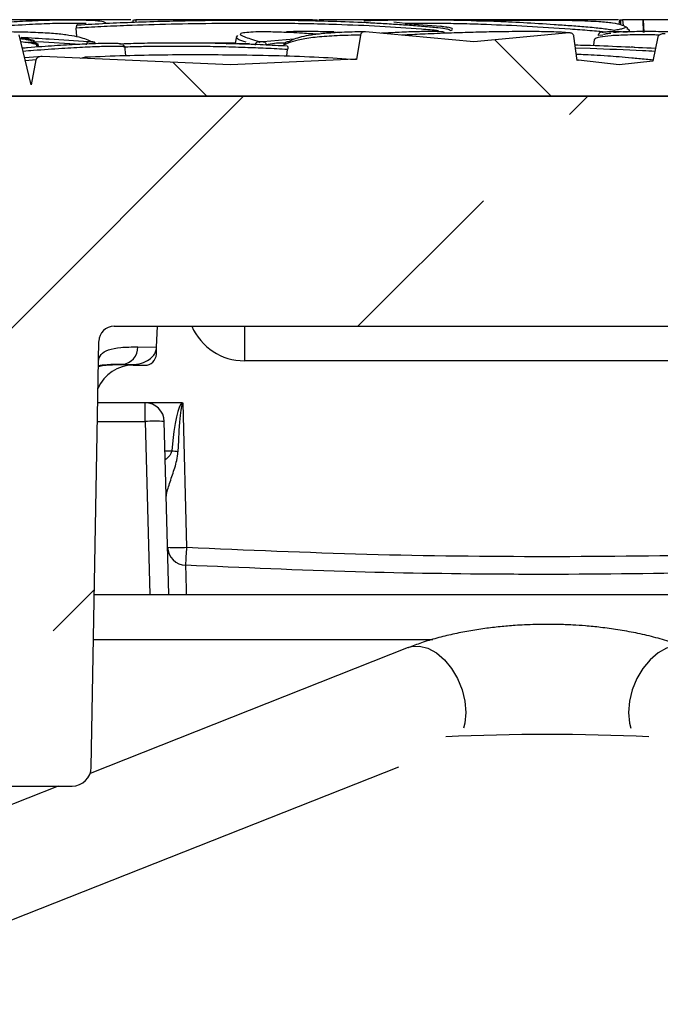
# Model space of a CAD drawing. Units: millimetres. Extents: x -3177 to 622, y -14048 to -4149.
# Drawn here: x -259 to -175, y -11937 to -11809 of the extents above; entities that cross this region are included whole.
import ezdxf

# ---------------------------------------------------------------- set-up
doc = ezdxf.new("R2010")
doc.units = ezdxf.units.MM
doc.header["$LTSCALE"] = 10
doc.layers.add('SICHTBAR', color=7, linetype='Continuous', lineweight=25)

msp = doc.modelspace()

# ---------------------------------------------------------------- hatches: boundary and pattern name
at = {"layer": 'SICHTBAR'}
h = msp.add_hatch(dxfattribs=at)
h.set_pattern_fill('ANSI33', color=256, scale=10, angle=90, style=0)
h.set_pattern_definition([(135, (-7550.87, -16625.87), (-44.9013, -44.9013), []), (135, (-7550.87, -16580.97), (-44.9013, -44.9013), [31.75, -15.875])])
edge = h.paths.add_edge_path(flags=0)
edge.add_spline(control_points=[(-75.17, -11813.87), (-75.24, -11813.56), (-75.31, -11813.25), (-75.39, -11812.95)], knot_values=[0.005297, 0.005297, 0.005297, 0.005297, 0.006246, 0.006246, 0.006246, 0.006246], weights=[1, 1, 1, 1], degree=3, periodic=0)
edge.add_spline(control_points=[(-75.39, -11812.95), (-75.4, -11812.9), (-75.42, -11812.86), (-75.44, -11812.83), (-75.47, -11812.79), (-75.5, -11812.76), (-75.53, -11812.74), (-75.59, -11812.69), (-75.66, -11812.65), (-75.73, -11812.63), (-75.86, -11812.58), (-75.99, -11812.56), (-76.12, -11812.55), (-76.2, -11812.55), (-76.28, -11812.55), (-76.36, -11812.56)], knot_values=[0, 0, 0, 0, 0.000131, 0.000131, 0.000131, 0.000259, 0.000259, 0.000259, 0.000489, 0.000489, 0.000489, 0.000882, 0.000882, 0.000882, 0.001121, 0.001121, 0.001121, 0.001121], weights=[1, 1, 1, 1, 1, 1, 1, 1, 1, 1, 1, 1, 1, 1, 1, 1], degree=3, periodic=0)
edge.add_line((-76.36, -11812.56), (-84.28, -11813.4))
edge.add_line((-84.28, -11813.4), (-84.35, -11813.4))
edge.add_spline(control_points=[(-84.35, -11813.4), (-84.44, -11812.85), (-84.54, -11812.3), (-84.63, -11811.75)], knot_values=[0.005734, 0.005734, 0.005734, 0.005734, 0.007407, 0.007407, 0.007407, 0.007407], weights=[1, 1, 1, 1], degree=3, periodic=0)
edge.add_spline(control_points=[(-84.63, -11811.75), (-84.64, -11811.7), (-84.66, -11811.65), (-84.68, -11811.6), (-84.71, -11811.56), (-84.74, -11811.52), (-84.78, -11811.48), (-84.84, -11811.43), (-84.9, -11811.39), (-84.97, -11811.36), (-85.04, -11811.33), (-85.11, -11811.31), (-85.19, -11811.3), (-85.24, -11811.29), (-85.3, -11811.29), (-85.35, -11811.29)], knot_values=[0, 0, 0, 0, 0.000155, 0.000155, 0.000155, 0.000308, 0.000308, 0.000308, 0.000531, 0.000531, 0.000531, 0.000759, 0.000759, 0.000759, 0.000922, 0.000922, 0.000922, 0.000922], weights=[1, 1, 1, 1, 1, 1, 1, 1, 1, 1, 1, 1, 1, 1, 1, 1], degree=3, periodic=0)
edge.add_line((-85.35, -11811.29), (-98.25, -11811.9))
edge.add_line((-98.25, -11811.9), (-124.51, -11810.65))
edge.add_spline(control_points=[(-124.51, -11810.65), (-124.67, -11810.65), (-124.83, -11810.67), (-124.98, -11810.71), (-125.06, -11810.74), (-125.14, -11810.77), (-125.21, -11810.82), (-125.27, -11810.85), (-125.32, -11810.89), (-125.35, -11810.94), (-125.38, -11810.98), (-125.41, -11811.01), (-125.42, -11811.05), (-125.43, -11811.07), (-125.43, -11811.09), (-125.44, -11811.11)], knot_values=[0, 0, 0, 0, 0.000474, 0.000474, 0.000474, 0.000724, 0.000724, 0.000724, 0.00091, 0.00091, 0.00091, 0.001038, 0.001038, 0.001038, 0.001091, 0.001091, 0.001091, 0.001091], weights=[1, 1, 1, 1, 1, 1, 1, 1, 1, 1, 1, 1, 1, 1, 1, 1], degree=3, periodic=0)
edge.add_spline(control_points=[(-125.44, -11811.11), (-125.57, -11811.71), (-125.7, -11812.31), (-125.82, -11812.91)], knot_values=[0.00018, 0.00018, 0.00018, 0.00018, 0.002027, 0.002027, 0.002027, 0.002027], weights=[1, 1, 1, 1], degree=3, periodic=0)
edge.add_line((-125.82, -11812.91), (-145.36, -11813.4))
edge.add_line((-145.36, -11813.4), (-158.66, -11813.07))
edge.add_spline(control_points=[(-158.66, -11813.07), (-158.71, -11812.67), (-158.77, -11812.27), (-158.82, -11811.87)], knot_values=[0.006035, 0.006035, 0.006035, 0.006035, 0.007242, 0.007242, 0.007242, 0.007242], weights=[1, 1, 1, 1], degree=3, periodic=0)
edge.add_spline(control_points=[(-158.82, -11811.87), (-158.83, -11811.82), (-158.85, -11811.76), (-158.87, -11811.72), (-158.9, -11811.67), (-158.93, -11811.62), (-158.97, -11811.58), (-159.01, -11811.55), (-159.06, -11811.51), (-159.11, -11811.49), (-159.16, -11811.47), (-159.21, -11811.45), (-159.27, -11811.45), (-159.3, -11811.44), (-159.34, -11811.44), (-159.37, -11811.45)], knot_values=[0, 0, 0, 0, 0.000164, 0.000164, 0.000164, 0.000327, 0.000327, 0.000327, 0.000492, 0.000492, 0.000492, 0.000659, 0.000659, 0.000659, 0.000765, 0.000765, 0.000765, 0.000765], weights=[1, 1, 1, 1, 1, 1, 1, 1, 1, 1, 1, 1, 1, 1, 1, 1], degree=3, periodic=0)
edge.add_line((-159.37, -11811.45), (-163.94, -11811.9))
edge.add_line((-163.94, -11811.9), (-174.55, -11810.84))
edge.add_spline(control_points=[(-174.55, -11810.84), (-174.71, -11810.83), (-174.87, -11810.83), (-175.03, -11810.88), (-175.1, -11810.9), (-175.18, -11810.92), (-175.24, -11810.96), (-175.29, -11810.99), (-175.35, -11811.03), (-175.39, -11811.07), (-175.41, -11811.11), (-175.44, -11811.14), (-175.46, -11811.18), (-175.46, -11811.2), (-175.47, -11811.22), (-175.48, -11811.24)], knot_values=[0, 0, 0, 0, 0.000485, 0.000485, 0.000485, 0.00071, 0.00071, 0.00071, 0.000892, 0.000892, 0.000892, 0.001014, 0.001014, 0.001014, 0.00108, 0.00108, 0.00108, 0.00108], weights=[1, 1, 1, 1, 1, 1, 1, 1, 1, 1, 1, 1, 1, 1, 1, 1], degree=3, periodic=0)
edge.add_spline(control_points=[(-175.48, -11811.24), (-175.71, -11812.29), (-175.94, -11813.35), (-176.16, -11814.4)], knot_values=[0.000319, 0.000319, 0.000319, 0.000319, 0.003551, 0.003551, 0.003551, 0.003551], weights=[1, 1, 1, 1], degree=3, periodic=0)
edge.add_line((-176.16, -11814.4), (-180.54, -11814.9))
edge.add_line((-180.54, -11814.9), (-185.83, -11814.29))
edge.add_spline(control_points=[(-185.83, -11814.29), (-185.89, -11814.29), (-185.95, -11814.29), (-186, -11814.3), (-186.01, -11814.3), (-186.01, -11814.31), (-186.01, -11814.31)], knot_values=[0, 0, 0, 0, 0.000176, 0.000176, 0.000176, 0.000186, 0.000186, 0.000186, 0.000186], weights=[1, 1, 1, 1, 1, 1, 1], degree=3, periodic=0)
edge.add_spline(control_points=[(-186.01, -11814.31), (-186.16, -11813.26), (-186.3, -11812.21), (-186.45, -11811.17)], knot_values=[0.004788, 0.004788, 0.004788, 0.004788, 0.007958, 0.007958, 0.007958, 0.007958], weights=[1, 1, 1, 1], degree=3, periodic=0)
edge.add_spline(control_points=[(-186.45, -11811.17), (-186.46, -11811.11), (-186.48, -11811.06), (-186.5, -11811.01), (-186.53, -11810.96), (-186.56, -11810.91), (-186.6, -11810.88), (-186.64, -11810.84), (-186.69, -11810.8), (-186.74, -11810.78), (-186.8, -11810.75), (-186.85, -11810.74), (-186.91, -11810.73), (-186.96, -11810.72), (-187, -11810.72), (-187.04, -11810.73)], knot_values=[0, 0, 0, 0, 0.000165, 0.000165, 0.000165, 0.000329, 0.000329, 0.000329, 0.0005, 0.0005, 0.0005, 0.000681, 0.000681, 0.000681, 0.000803, 0.000803, 0.000803, 0.000803], weights=[1, 1, 1, 1, 1, 1, 1, 1, 1, 1, 1, 1, 1, 1, 1, 1], degree=3, periodic=0)
edge.add_line((-187.04, -11810.73), (-199.5, -11811.9))
edge.add_line((-199.5, -11811.9), (-213.63, -11810.57))
edge.add_spline(control_points=[(-213.63, -11810.57), (-213.71, -11810.56), (-213.8, -11810.57), (-213.88, -11810.59), (-213.96, -11810.61), (-214.03, -11810.65), (-214.09, -11810.69), (-214.14, -11810.73), (-214.18, -11810.77), (-214.21, -11810.82), (-214.24, -11810.87), (-214.27, -11810.93), (-214.28, -11810.98), (-214.28, -11810.99), (-214.28, -11811), (-214.28, -11811)], knot_values=[0, 0, 0, 0, 0.000254, 0.000254, 0.000254, 0.000488, 0.000488, 0.000488, 0.000662, 0.000662, 0.000662, 0.000837, 0.000837, 0.000837, 0.000858, 0.000858, 0.000858, 0.000858], weights=[1, 1, 1, 1, 1, 1, 1, 1, 1, 1, 1, 1, 1, 1, 1, 1], degree=3, periodic=0)
edge.add_spline(control_points=[(-214.28, -11811), (-214.45, -11812.06), (-214.61, -11813.12), (-214.78, -11814.18)], knot_values=[0.000076, 0.000076, 0.000076, 0.000076, 0.003295, 0.003295, 0.003295, 0.003295], weights=[1, 1, 1, 1], degree=3, periodic=0)
edge.add_spline(control_points=[(-214.78, -11814.18), (-214.81, -11814.18), (-214.84, -11814.18), (-214.87, -11814.17), (-214.91, -11814.17), (-214.95, -11814.17), (-214.99, -11814.17)], knot_values=[0.000739, 0.000739, 0.000739, 0.000739, 0.000832, 0.000832, 0.000832, 0.000951, 0.000951, 0.000951, 0.000951], weights=[1, 1, 1, 1, 1, 1, 1], degree=3, periodic=0)
edge.add_line((-214.99, -11814.17), (-231.22, -11814.9))
edge.add_line((-231.22, -11814.9), (-255.8, -11813.79))
edge.add_spline(control_points=[(-255.8, -11813.79), (-255.92, -11813.79), (-256.04, -11813.8), (-256.16, -11813.84), (-256.24, -11813.86), (-256.32, -11813.9), (-256.39, -11813.95), (-256.44, -11813.98), (-256.49, -11814.03), (-256.52, -11814.08), (-256.55, -11814.11), (-256.58, -11814.16), (-256.59, -11814.2), (-256.6, -11814.22), (-256.6, -11814.23), (-256.6, -11814.25)], knot_values=[0, 0, 0, 0, 0.000359, 0.000359, 0.000359, 0.000617, 0.000617, 0.000617, 0.000799, 0.000799, 0.000799, 0.000938, 0.000938, 0.000938, 0.000989, 0.000989, 0.000989, 0.000989], weights=[1, 1, 1, 1, 1, 1, 1, 1, 1, 1, 1, 1, 1, 1, 1, 1], degree=3, periodic=0)
edge.add_spline(control_points=[(-256.6, -11814.25), (-256.81, -11815.33), (-257.01, -11816.41), (-257.21, -11817.49)], knot_values=[0.00031, 0.00031, 0.00031, 0.00031, 0.003611, 0.003611, 0.003611, 0.003611], weights=[1, 1, 1, 1], degree=3, periodic=0)
edge.add_spline(control_points=[(-257.21, -11817.49), (-257.72, -11815.33), (-258.24, -11813.16), (-258.77, -11810.99)], knot_values=[0.001596, 0.001596, 0.001596, 0.001596, 0.008279, 0.008279, 0.008279, 0.008279], weights=[1, 1, 1, 1], degree=3, periodic=0)
edge.add_spline(control_points=[(-258.77, -11810.99), (-258.77, -11810.96), (-258.79, -11810.92), (-258.81, -11810.89), (-258.84, -11810.85), (-258.88, -11810.81), (-258.92, -11810.78), (-258.99, -11810.73), (-259.06, -11810.69), (-259.14, -11810.66), (-259.28, -11810.6), (-259.44, -11810.58), (-259.59, -11810.57), (-259.66, -11810.57), (-259.73, -11810.57), (-259.8, -11810.57)], knot_values=[0, 0, 0, 0, 0.000113, 0.000113, 0.000113, 0.000267, 0.000267, 0.000267, 0.000526, 0.000526, 0.000526, 0.000983, 0.000983, 0.000983, 0.001192, 0.001192, 0.001192, 0.001192], weights=[1, 1, 1, 1, 1, 1, 1, 1, 1, 1, 1, 1, 1, 1, 1, 1], degree=3, periodic=0)
edge.add_line((-259.8, -11810.57), (-278.73, -11811.9))
edge.add_line((-278.73, -11811.9), (-287.38, -11811.3))
edge.add_spline(control_points=[(-287.38, -11811.3), (-287.45, -11811.29), (-287.52, -11811.3), (-287.59, -11811.32), (-287.66, -11811.34), (-287.72, -11811.37), (-287.78, -11811.41), (-287.84, -11811.45), (-287.89, -11811.5), (-287.92, -11811.56), (-287.95, -11811.6), (-287.98, -11811.65), (-287.99, -11811.7), (-287.99, -11811.72), (-287.99, -11811.73), (-288, -11811.74)], knot_values=[0, 0, 0, 0, 0.000213, 0.000213, 0.000213, 0.000427, 0.000427, 0.000427, 0.000633, 0.000633, 0.000633, 0.000792, 0.000792, 0.000792, 0.000833, 0.000833, 0.000833, 0.000833], weights=[1, 1, 1, 1, 1, 1, 1, 1, 1, 1, 1, 1, 1, 1, 1, 1], degree=3, periodic=0)
edge.add_spline(control_points=[(-288, -11811.74), (-288.05, -11812.12), (-288.11, -11812.5), (-288.16, -11812.88)], knot_values=[0.000822, 0.000822, 0.000822, 0.000822, 0.001973, 0.001973, 0.001973, 0.001973], weights=[1, 1, 1, 1], degree=3, periodic=0)
edge.add_spline(control_points=[(-288.16, -11812.88), (-288.2, -11812.88), (-288.23, -11812.88), (-288.26, -11812.88)], knot_values=[0.000699, 0.000699, 0.000699, 0.000699, 0.00079, 0.00079, 0.00079, 0.00079], weights=[1, 1, 1, 1], degree=3, periodic=0)
edge.add_line((-288.26, -11812.88), (-292.9, -11813.4))
edge.add_line((-292.9, -11813.4), (-300.51, -11812.55))
edge.add_spline(control_points=[(-300.51, -11812.55), (-300.64, -11812.54), (-300.77, -11812.54), (-300.89, -11812.57), (-300.97, -11812.59), (-301.04, -11812.62), (-301.11, -11812.66), (-301.16, -11812.69), (-301.21, -11812.73), (-301.25, -11812.77), (-301.27, -11812.8), (-301.3, -11812.84), (-301.32, -11812.88), (-301.33, -11812.9), (-301.33, -11812.93), (-301.34, -11812.95)], knot_values=[0, 0, 0, 0, 0.000384, 0.000384, 0.000384, 0.000617, 0.000617, 0.000617, 0.000789, 0.000789, 0.000789, 0.000919, 0.000919, 0.000919, 0.000988, 0.000988, 0.000988, 0.000988], weights=[1, 1, 1, 1, 1, 1, 1, 1, 1, 1, 1, 1, 1, 1, 1, 1], degree=3, periodic=0)
edge.add_spline(control_points=[(-301.34, -11812.95), (-301.37, -11813.09), (-301.39, -11813.24), (-301.42, -11813.39)], knot_values=[0.000023, 0.000023, 0.000023, 0.000023, 0.000468, 0.000468, 0.000468, 0.000468], weights=[1, 1, 1, 1], degree=3, periodic=0)
edge.add_spline(control_points=[(-301.42, -11813.39), (-301.48, -11812.97), (-301.53, -11812.56), (-301.59, -11812.14)], knot_values=[0.005663, 0.005663, 0.005663, 0.005663, 0.006918, 0.006918, 0.006918, 0.006918], weights=[1, 1, 1, 1], degree=3, periodic=0)
edge.add_spline(control_points=[(-301.59, -11812.14), (-301.6, -11812.09), (-301.61, -11812.03), (-301.64, -11811.98), (-301.66, -11811.93), (-301.7, -11811.88), (-301.74, -11811.84), (-301.78, -11811.81), (-301.83, -11811.77), (-301.88, -11811.75), (-301.93, -11811.73), (-301.98, -11811.71), (-302.04, -11811.71), (-302.06, -11811.71), (-302.08, -11811.71), (-302.1, -11811.71)], knot_values=[0, 0, 0, 0, 0.000169, 0.000169, 0.000169, 0.000338, 0.000338, 0.000338, 0.000507, 0.000507, 0.000507, 0.000674, 0.000674, 0.000674, 0.000734, 0.000734, 0.000734, 0.000734], weights=[1, 1, 1, 1, 1, 1, 1, 1, 1, 1, 1, 1, 1, 1, 1, 1], degree=3, periodic=0)
edge.add_line((-302.1, -11811.71), (-307.63, -11811.9))
edge.add_line((-307.63, -11811.9), (-327.02, -11811.21))
edge.add_line((-327.02, -11811.21), (-327.42, -11819))
edge.add_line((-327.42, -11819), (-52.42, -11819))
edge.add_line((-52.42, -11819), (-52.64, -11814.77))
edge.add_line((-52.64, -11814.77), (-75.17, -11813.87))
h = msp.add_hatch(dxfattribs=at)
h.set_pattern_fill('ANSI33', color=256, scale=10, style=0)
h.set_pattern_definition([(45, (-7550.87, -16625.87), (-44.9013, 44.9013), []), (45, (-7505.97, -16625.87), (-44.9013, 44.9013), [31.75, -15.875])])
edge = h.paths.add_edge_path(flags=0)
edge.add_arc((-246.41, -11851), 2, 90, 179, ccw=False)
edge.add_line((-246.41, -11849), (-133.44, -11849))
edge.add_arc((-133.44, -11851), 2, 1, 90, ccw=False)
edge.add_line((-131.44, -11850.97), (-130.47, -11906.54))
edge.add_arc((-127.97, -11906.5), 2.5, 181, 270)
edge.add_line((-127.97, -11909), (-117.88, -11909))
edge.add_arc((-117.88, -11906.5), 2.5, 270, 359)
edge.add_line((-115.38, -11906.54), (-114.4, -11850.56))
edge.add_arc((-112.4, -11850.59), 2, 103.2081, 179, ccw=False)
edge.add_line((-112.86, -11848.64), (-74.9, -11839.73))
edge.add_arc((-79.47, -11820.26), 20, 283.2081, 345)
edge.add_line((-60.15, -11825.44), (-58.92, -11820.85))
edge.add_arc((-56.51, -11821.5), 2.5, 90, 165, ccw=False)
edge.add_line((-56.51, -11819), (-323.34, -11819))
edge.add_arc((-323.34, -11821.5), 2.5, 15, 90, ccw=False)
edge.add_line((-320.93, -11820.85), (-319.7, -11825.44))
edge.add_arc((-300.38, -11820.26), 20, 195, 256.7919)
edge.add_line((-304.95, -11839.73), (-266.99, -11848.64))
edge.add_arc((-267.44, -11850.59), 2, 1, 76.7919, ccw=False)
edge.add_line((-265.44, -11850.56), (-264.47, -11906.54))
edge.add_arc((-261.97, -11906.5), 2.5, 181, 270)
edge.add_line((-261.97, -11909), (-251.88, -11909))
edge.add_arc((-251.88, -11906.5), 2.5, 270, 359)
edge.add_line((-249.38, -11906.54), (-248.41, -11850.97))

# ---------------------------------------------------------------- linework, layer by layer
for p, q in [((-243.95, -11809.32), (-243.9, -11809)), ((-243.57, -11809), (-243.57, -11809.31)), ((-220.52, -11809), (-219.89, -11809)), ((-208.46, -11809.49), (-209.94, -11809.33)), ((-208.46, -11809.49), (-203.78, -11809.86)), ((-180.53, -11809.6), (-180.46, -11809)), ((-180.46, -11809), (-180.32, -11809)), ((-180.34, -11809.64), (-180.32, -11809)), ((-180.09, -11809), (-180.03, -11809.75)), ((-177.37, -11810.67), (-177.42, -11809)), ((-177.34, -11810.67), (-177.4, -11809)), ((-177.39, -11809), (-177.32, -11810.67)), ((-257.21, -11817.49), (-258.77, -11810.99)), ((-251.28, -11811.2), (-251.34, -11810.1)), ((-217.77, -11810.6), (-217.41, -11810.64)), ((-217.41, -11810.64), (-217.02, -11810.68)), ((-214.28, -11811), (-214.78, -11814.18)), ((-199.5, -11811.9), (-213.63, -11810.57)), ((-202.5, -11810.4), (-202.49, -11810.4)), ((-187.04, -11810.73), (-199.5, -11811.9)), ((-181.13, -11810.42), (-181.25, -11810.4)), ((-181.21, -11810.4), (-181.23, -11810.4)), ((-179.52, -11810.2), (-179.35, -11810.24)), ((-179.35, -11810.24), (-179.24, -11810.39)), ((-179.19, -11810.39), (-179.24, -11810.34)), ((-179.24, -11810.39), (-179.21, -11810.44)), ((-179.17, -11810.58), (-179.2, -11810.38)), ((-258.26, -11811.94), (-258.55, -11811.91)), ((-257.65, -11811.88), (-257.18, -11811.94)), ((-256.96, -11811.9), (-256.96, -11811.9)), ((-255.61, -11811.95), (-256.93, -11811.87)), ((-256.6, -11812.07), (-256.74, -11812)), ((-256.34, -11812.16), (-256.46, -11812.33)), ((-256.29, -11812.52), (-256.33, -11812.17)), ((-251.49, -11812.21), (-255.61, -11811.95)), ((-249.26, -11811.9), (-249.77, -11811.87)), ((-249.32, -11811.87), (-249.26, -11811.9)), ((-249.26, -11811.9), (-249.18, -11811.91)), ((-249.18, -11811.91), (-248.96, -11811.98)), ((-248.89, -11812.02), (-249.02, -11811.93)), ((-230.51, -11811.31), (-230.62, -11812.16)), ((-230.32, -11811.08), (-230.51, -11811.3)), ((-230.45, -11811.31), (-230.5, -11811.27)), ((-228.75, -11812.12), (-230.34, -11812.17)), ((-227.52, -11811.98), (-227.41, -11811.91)), ((-227.36, -11811.9), (-227.49, -11811.87)), ((-227.41, -11811.91), (-227.36, -11811.9)), ((-226.95, -11811.87), (-227.36, -11811.9)), ((-222.95, -11811.56), (-226.95, -11811.87)), ((-225.21, -11812.07), (-226.58, -11812.29)), ((-224.14, -11812.06), (-225.21, -11812.07)), ((-224, -11811.96), (-224.09, -11812.02)), ((-186.53, -11811.16), (-186.45, -11811.17)), ((-186.01, -11814.31), (-186.45, -11811.17)), ((-183.82, -11811.62), (-183.9, -11812.29)), ((-182.67, -11811.01), (-183.28, -11811.06)), ((-175.48, -11811.24), (-176.16, -11814.4)), ((-256.45, -11812.53), (-256.48, -11812.33)), ((-256.47, -11812.34), (-256.48, -11812.33)), ((-256.46, -11812.33), (-256.47, -11812.34)), ((-256.47, -11812.34), (-256.45, -11812.53)), ((-256.46, -11812.33), (-256.44, -11812.53)), ((-244.91, -11812.62), (-245.21, -11812.3)), ((-244.86, -11813.67), (-245.02, -11812.44)), ((-245, -11812.69), (-244.91, -11812.64)), ((-244.91, -11812.64), (-244.95, -11812.62)), ((-224.21, -11812.3), (-224.27, -11812.34)), ((-223.88, -11813.73), (-223.78, -11812.89)), ((-184.33, -11812.77), (-186.23, -11812.72)), ((-178.94, -11812.48), (-178.49, -11812.59)), ((-255.8, -11813.79), (-258.06, -11813.96)), ((-256.6, -11814.25), (-257.96, -11814.35)), ((-256.6, -11814.25), (-257.21, -11817.49)), ((-231.22, -11814.9), (-255.8, -11813.79)), ((-250.77, -11814.02), (-250.14, -11813.86)), ((-214.99, -11814.17), (-231.22, -11814.9)), ((-186.02, -11814.25), (-185.83, -11814.29)), ((-180.54, -11814.9), (-185.83, -11814.29)), ((-176.16, -11814.4), (-180.54, -11814.9)), ((-327.42, -11819), (-52.42, -11819)), ((-56.51, -11819), (-323.34, -11819)), ((-246.41, -11849), (-133.44, -11849)), ((-240.87, -11851.72), (-240.77, -11849)), ((-229.42, -11849), (-229.42, -11853.51)), ((-249.38, -11906.54), (-248.41, -11850.97)), ((-243.33, -11851.69), (-240.87, -11851.72)), ((-240.9, -11852.64), (-240.87, -11851.72)), ((-245.32, -11854), (-244.1, -11854)), ((-243.92, -11854.09), (-242.4, -11854.09)), ((-150.42, -11853.51), (-229.42, -11853.51)), ((-242.36, -11859), (-248.55, -11859)), ((-237.58, -11859), (-242.36, -11859)), ((-242.36, -11861.43), (-242.36, -11859)), ((-236.93, -11877.84), (-237.42, -11859.05)), ((-248.59, -11861.43), (-242.36, -11861.43)), ((-242.36, -11861.43), (-241.77, -11884)), ((-239.27, -11884), (-239.86, -11861.43)), ((-238.9, -11865.28), (-239.76, -11865.28)), ((-248.99, -11884), (-130.86, -11884)), ((-249.09, -11889.86), (-204.82, -11889.86)), ((-208.05, -11890.94), (-249.53, -11907.34)), ((-287.66, -11937.48), (-209.29, -11906.49)), ((-253.71, -11909), (-292.8, -11924.46)), ((-261.97, -11909), (-251.88, -11909))]:
    msp.add_line(p, q, dxfattribs=at)
at = {"layer": 'SICHTBAR', "flags": 128}
for points in [[(-250, -11812.3), (-249.99, -11812.21), (-249.97, -11812.12), (-249.94, -11812.04), (-249.91, -11811.98), (-249.88, -11811.92), (-249.84, -11811.89), (-249.8, -11811.87), (-249.77, -11811.87)], [(-226.95, -11811.87), (-226.89, -11811.87), (-226.83, -11811.89), (-226.77, -11811.92), (-226.72, -11811.97), (-226.67, -11812.03), (-226.63, -11812.11), (-226.6, -11812.19), (-226.58, -11812.29)], [(-208.05, -11890.94), (-207.63, -11890.81), (-206.58, -11890.75), (-205.48, -11891.02), (-204.38, -11891.62), (-203.33, -11892.51), (-202.39, -11893.65), (-201.61, -11894.97), (-201.02, -11896.43), (-200.65, -11897.93), (-200.53, -11899.41), (-200.65, -11900.79), (-200.82, -11901.45)], [(-171.79, -11890.94), (-172.22, -11890.81), (-173.27, -11890.75), (-174.37, -11891.02), (-175.47, -11891.62), (-176.51, -11892.51), (-177.45, -11893.65), (-178.24, -11894.97), (-178.83, -11896.43), (-179.19, -11897.93), (-179.32, -11899.41), (-179.19, -11900.79), (-179.03, -11901.45)]]:
    msp.add_lwpolyline(points, dxfattribs=at)
at = {"layer": 'SICHTBAR'}
for centre, radius, start, end in [((-249.27, -11812.36), 0.494, 60.1335, 95.834), ((-227.53, -11812.37), 0.498, 84.8487, 172.5247), ((-223.71, -11812.36), 0.495, 119.5289, 172.9529), ((-223.72, -11812.36), 0.494, 84.1649, 119.4524), ((-246.41, -11851), 2, 90, 179), ((-245.58, -11851.77), 2.25, 276.5442, 1.9751), ((-242.4, -11852.59), 1.5, 270, 358), ((-243.92, -11859.09), 5, 90, 156.7379), ((-242.36, -11861.5), 2.5, 1.5, 90), ((-241.11, -11885.32), 23.92, 87.0055, 92.9945), ((-242.28, -11899.47), 34.35, 82.9731, 84.3494), ((-236.98, -11877.74), 2.45, 182.3853, 268.3207), ((-238.18, -11853.95), 23.92, 267.0055, 272.9945), ((-996.33, -11840.02), 760.34, 356.97177, 357.14904), ((-251.88, -11906.5), 2.5, 270, 359)]:
    msp.add_arc(centre, radius, start, end, dxfattribs=at)
for centre, major_axis, ratio, start_param, end_param in [((-229.42, -11845.93), (0, 7.58), 0.989355, 1.988032, 3.141593), ((-234.43, -11973.29), (-3, 114.35), 0.043711, 0.029704, 0.333235), ((-234.43, -11973.47), (-3, 114.41), 0.021843, 6.282041, 6.616424), ((-189.92, -12002.15), (173, 0), 0.57735, 1.494169, 1.647423)]:
    msp.add_ellipse(centre, major_axis=major_axis, ratio=ratio, start_param=start_param, end_param=end_param, dxfattribs=at)
for points, knots in [([(-247.49, -11809.41), (-247.58, -11809.37), (-247.81, -11809.26), (-248.82, -11809.14), (-250.41, -11809.06), (-252.46, -11809.04), (-255.03, -11809.08), (-258.01, -11809.21), (-261.25, -11809.4), (-264.05, -11809.61), (-266.44, -11809.8), (-268.02, -11809.93), (-269.34, -11810.06), (-270.38, -11810.16), (-271.39, -11810.28), (-272.02, -11810.36), (-272.33, -11810.4)], [0, 0, 0, 0, 0.067801, 0.183121, 0.301073, 0.41841, 0.536851, 0.650598, 0.738585, 0.825322, 0.869033, 0.912723, 0.936256, 0.956384, 0.978168, 1, 1, 1, 1]), ([(-257.45, -11809.64), (-258.74, -11809.71), (-261.31, -11809.85), (-264.62, -11810.11), (-266.27, -11810.24)], [0, 0, 0, 0, 0.49984, 1, 1, 1, 1]), ([(-244.22, -11809), (-244.28, -11809), (-244.39, -11809), (-244.65, -11809), (-244.84, -11809), (-245.03, -11809), (-245.56, -11809), (-246.23, -11809), (-247.01, -11809), (-247.83, -11809), (-249.28, -11809), (-251.99, -11809), (-256.3, -11809), (-260.62, -11809), (-263.16, -11809), (-264.17, -11809)], [0, 0, 0, 0, 0.0756799, 0.1386212, 0.183005, 0.2158892, 0.2419983, 0.2681112, 0.2941202, 0.3200899, 0.3461827, 0.449381, 0.6560263, 0.8626358, 1, 1, 1, 1]), ([(-250.06, -11809.5), (-250.68, -11809.49), (-251.92, -11809.47), (-254.3, -11809.5), (-256.4, -11809.59), (-257.45, -11809.64)], [0, 0, 0, 0, 0.332465, 0.665744, 1, 1, 1, 1]), ([(-251.17, -11809.68), (-251.2, -11809.68), (-251.25, -11809.68), (-251.3, -11809.75), (-251.33, -11809.84), (-251.34, -11809.95), (-251.34, -11810.04), (-251.34, -11810.1)], [0, 0, 0, 0, 0.249874, 0.499759, 0.635961, 0.766108, 1, 1, 1, 1]), ([(-251.17, -11809.68), (-249.94, -11809.61), (-247.55, -11809.47), (-243.72, -11809.3), (-239.75, -11809.18), (-235.57, -11809.1), (-231.31, -11809.05), (-226.9, -11809.04), (-222.44, -11809.08), (-217.94, -11809.18), (-214.23, -11809.32), (-211.32, -11809.48), (-209.17, -11809.61), (-207.42, -11809.74), (-206.05, -11809.85), (-205.06, -11809.94), (-203.99, -11810.05), (-203.13, -11810.17), (-202.68, -11810.3), (-202.56, -11810.37), (-202.5, -11810.4)], [0, 0, 0, 0, 0.0852306, 0.1663067, 0.2500803, 0.3324426, 0.4169862, 0.5001646, 0.5850827, 0.6678826, 0.750131, 0.7918794, 0.8334656, 0.875168, 0.8967625, 0.9177544, 0.9376841, 0.9687789, 0.9842288, 1, 1, 1, 1]), ([(-232.91, -11809.5), (-234.96, -11809.53), (-239.05, -11809.58), (-242.86, -11809.71), (-244.77, -11809.77)], [0, 0, 0, 0, 0.499711, 1, 1, 1, 1]), ([(-243.9, -11809), (-243.85, -11809), (-243.76, -11809), (-243.65, -11809), (-243.6, -11809), (-243.57, -11809)], [0, 0, 0, 0, 0.499989, 0.749993, 1, 1, 1, 1]), ([(-220.52, -11809), (-222.16, -11809), (-225.44, -11809), (-230.94, -11809), (-237.02, -11809), (-241.38, -11809), (-243.57, -11809)], [0, 0, 0, 0, 0.217154, 0.435744, 0.716111, 1, 1, 1, 1]), ([(-217.41, -11809.64), (-218.73, -11809.6), (-221.37, -11809.53), (-226.6, -11809.47), (-230.39, -11809.49), (-232.91, -11809.5)], [0, 0, 0, 0, 0.250913, 0.501215, 1, 1, 1, 1]), ([(-180.64, -11809), (-181.51, -11809), (-183.31, -11809), (-187.08, -11809), (-191.71, -11809), (-197.25, -11809), (-202.7, -11809), (-207.91, -11809), (-213.39, -11809), (-217.37, -11809), (-219.71, -11809)], [0, 0, 0, 0, 0.099943, 0.206518, 0.349457, 0.492815, 0.63569, 0.742172, 0.848706, 1, 1, 1, 1]), ([(-206.34, -11810.24), (-208.12, -11810.11), (-211.67, -11809.85), (-215.5, -11809.71), (-217.41, -11809.64)], [0, 0, 0, 0, 0.5001496, 1, 1, 1, 1]), ([(-181.25, -11810.4), (-181.48, -11810.36), (-181.94, -11810.28), (-182.82, -11810.16), (-183.83, -11810.06), (-185.21, -11809.93), (-186.96, -11809.8), (-189.7, -11809.61), (-193.08, -11809.4), (-197.32, -11809.21), (-201.66, -11809.08), (-205.93, -11809.04), (-209.81, -11809.07), (-212.46, -11809.11), (-213.66, -11809.17), (-213.82, -11809.18)], [0, 0, 0, 0, 0.026127, 0.052195, 0.076299, 0.104445, 0.156729, 0.209038, 0.312846, 0.418127, 0.554293, 0.696019, 0.836399, 0.977681, 1, 1, 1, 1]), ([(-197.84, -11809.64), (-198.82, -11809.61), (-200.79, -11809.54), (-204.43, -11809.48), (-206.85, -11809.48), (-208.46, -11809.49)], [0, 0, 0, 0, 0.250824, 0.5011, 1, 1, 1, 1]), ([(-199.15, -11809.17), (-198.99, -11809.16), (-197.24, -11809.11), (-194.16, -11809.07), (-189.92, -11809.04), (-186.17, -11809.08), (-183.29, -11809.21), (-181.34, -11809.4), (-180.35, -11809.61), (-179.88, -11809.8), (-179.69, -11809.93), (-179.76, -11810.06), (-180, -11810.16), (-180.48, -11810.28), (-180.97, -11810.36), (-181.21, -11810.4)], [0, 0, 0, 0, 0.013507, 0.15595, 0.297651, 0.440684, 0.578049, 0.684306, 0.789052, 0.841839, 0.894601, 0.923021, 0.947328, 0.973634, 1, 1, 1, 1]), ([(-186.93, -11810.24), (-188.83, -11810.11), (-192.63, -11809.85), (-196.1, -11809.71), (-197.84, -11809.64)], [0, 0, 0, 0, 0.50015, 1, 1, 1, 1]), ([(-180.32, -11809), (-180.28, -11809), (-180.22, -11809), (-180.15, -11809), (-180.11, -11809), (-180.09, -11809)], [0, 0, 0, 0, 0.499221, 0.749511, 1, 1, 1, 1]), ([(-177.42, -11809), (-177.66, -11809), (-178.16, -11809), (-179.08, -11809), (-179.69, -11809), (-180.09, -11809)], [0, 0, 0, 0, 0.2634, 0.526878, 1, 1, 1, 1]), ([(-177.42, -11809), (-177.41, -11809), (-177.41, -11809), (-177.41, -11809), (-177.4, -11809), (-177.4, -11809)], [0, 0, 0, 0, 0.499999, 0.749999, 1, 1, 1, 1]), ([(-177.4, -11809), (-177.4, -11809), (-177.4, -11809), (-177.39, -11809), (-177.39, -11809), (-177.39, -11809)], [0, 0, 0, 0, 0.499999, 0.749999, 1, 1, 1, 1]), ([(-168.28, -11809), (-168.96, -11809), (-170.16, -11809), (-172.04, -11809), (-174.05, -11809), (-175.92, -11809), (-177.04, -11809), (-177.39, -11809)], [0, 0, 0, 0, 0.255851, 0.44909, 0.641397, 0.89119, 1, 1, 1, 1]), ([(-268.97, -11810.7), (-267.95, -11810.66), (-265.48, -11810.57), (-262.23, -11810.54), (-259.04, -11810.56), (-256.27, -11810.64), (-253.96, -11810.78), (-252.22, -11810.99), (-250.96, -11811.25), (-249.99, -11811.54), (-249.54, -11811.76), (-249.32, -11811.87)], [0, 0, 0, 0, 0.081318, 0.197671, 0.312919, 0.428906, 0.542126, 0.656418, 0.769899, 0.884773, 1, 1, 1, 1]), ([(-244.77, -11809.77), (-245.9, -11809.82), (-248.16, -11809.92), (-250.28, -11810.04), (-251.34, -11810.1)], [0, 0, 0, 0, 0.500435, 1, 1, 1, 1]), ([(-227.49, -11811.87), (-227.86, -11811.76), (-228.62, -11811.54), (-229.43, -11811.25), (-229.98, -11810.99), (-229.92, -11810.87), (-229.89, -11810.81)], [0, 0, 0, 0, 0.256144, 0.511552, 0.763769, 1, 1, 1, 1]), ([(-229.89, -11810.81), (-229.89, -11810.8), (-229.9, -11810.73), (-229.38, -11810.65), (-228.35, -11810.56), (-226.81, -11810.54), (-224.72, -11810.58), (-222.33, -11810.69), (-220.4, -11810.83), (-219.65, -11810.88)], [0, 0, 0, 0, 0.012363, 0.186295, 0.364195, 0.541168, 0.719805, 0.891364, 1, 1, 1, 1]), ([(-217.77, -11810.6), (-218.56, -11810.58), (-220.13, -11810.55), (-222.14, -11810.55), (-223.46, -11810.56), (-223.91, -11810.61), (-223.97, -11810.61)], [0, 0, 0, 0, 0.312585, 0.625148, 0.949363, 1, 1, 1, 1]), ([(-213.63, -11810.57), (-213.73, -11810.57), (-214.83, -11810.59), (-216.75, -11810.65), (-219.04, -11810.79), (-220.76, -11810.99), (-222.02, -11811.25), (-222.99, -11811.55), (-223.44, -11811.76), (-223.67, -11811.87)], [0, 0, 0, 0, 0.017042, 0.183014, 0.344945, 0.508462, 0.670826, 0.835199, 1, 1, 1, 1]), ([(-214.28, -11811), (-215.35, -11811.03), (-217.53, -11811.08), (-219.11, -11811.21), (-219.91, -11811.27)], [0, 0, 0, 0, 0.487851, 1, 1, 1, 1]), ([(-213.63, -11810.57), (-213.71, -11810.57), (-213.88, -11810.57), (-214.08, -11810.67), (-214.22, -11810.81), (-214.27, -11810.93), (-214.28, -11811), (-214.28, -11811)], [0, 0, 0, 0, 0.295384, 0.56776, 0.771101, 0.975477, 1, 1, 1, 1]), ([(-203.3, -11810.66), (-203.36, -11810.64), (-203.58, -11810.56), (-204.83, -11810.54), (-206.76, -11810.56), (-208.96, -11810.63), (-210.73, -11810.73), (-211.52, -11810.77)], [0, 0, 0, 0, 0.100832, 0.338171, 0.573256, 0.809851, 1, 1, 1, 1]), ([(-187.04, -11810.73), (-187.25, -11810.71), (-187.69, -11810.67), (-188.91, -11810.6), (-190.95, -11810.55), (-194.03, -11810.55), (-197.18, -11810.59), (-200.23, -11810.67), (-203.14, -11810.76), (-206, -11810.88), (-207.96, -11810.98), (-208.83, -11811.02)], [0, 0, 0, 0, 0.053296, 0.108033, 0.257001, 0.411859, 0.565122, 0.68134, 0.793722, 0.908018, 1, 1, 1, 1]), ([(-204.11, -11810.44), (-204.47, -11810.4), (-205.19, -11810.33), (-205.96, -11810.27), (-206.34, -11810.24)], [0, 0, 0, 0, 0.505454, 1, 1, 1, 1]), ([(-203.78, -11809.86), (-203.52, -11809.88), (-203.22, -11809.9), (-202.95, -11810.02), (-202.91, -11810.04)], [0, 0, 0, 0, 0.849384, 1, 1, 1, 1]), ([(-202.49, -11810.4), (-202.38, -11810.35), (-202.16, -11810.24), (-202.5, -11810.04), (-203.26, -11809.93), (-203.78, -11809.86)], [0, 0, 0, 0, 0.250279, 0.499985, 1, 1, 1, 1]), ([(-186.45, -11811.17), (-186.46, -11811.11), (-186.49, -11811), (-186.6, -11810.87), (-186.74, -11810.77), (-186.89, -11810.72), (-187, -11810.73), (-187.04, -11810.73)], [0, 0, 0, 0, 0.204995, 0.40969, 0.622247, 0.847189, 1, 1, 1, 1]), ([(-184.37, -11810.44), (-184.8, -11810.4), (-185.65, -11810.33), (-186.5, -11810.27), (-186.93, -11810.24)], [0, 0, 0, 0, 0.505454, 1, 1, 1, 1]), ([(-182.58, -11810.61), (-182.78, -11810.59), (-183.35, -11810.53), (-183.97, -11810.47), (-184.37, -11810.44)], [0, 0, 0, 0, 0.370175, 1, 1, 1, 1]), ([(-182.75, -11810.63), (-182.81, -11810.63), (-182.93, -11810.63), (-183.08, -11810.7), (-183.17, -11810.79), (-183.25, -11810.9), (-183.27, -11811), (-183.28, -11811.06)], [0, 0, 0, 0, 0.248445, 0.495366, 0.632275, 0.763508, 1, 1, 1, 1]), ([(-179.47, -11811), (-180.23, -11811.03), (-181.76, -11811.08), (-182.61, -11811.21), (-183.03, -11811.27)], [0, 0, 0, 0, 0.499711, 1, 1, 1, 1]), ([(-182.75, -11810.63), (-182.6, -11810.61), (-182.31, -11810.56), (-181.41, -11810.54), (-180.48, -11810.55), (-179.72, -11810.58), (-179.46, -11810.59)], [0, 0, 0, 0, 0.277311, 0.558598, 0.846004, 1, 1, 1, 1]), ([(-181.62, -11810.79), (-181.9, -11810.82), (-182.32, -11810.85), (-182.52, -11810.93), (-182.58, -11810.95)], [0, 0, 0, 0, 0.680854, 1, 1, 1, 1]), ([(-159.88, -11811.5), (-160, -11811.49), (-160.8, -11811.41), (-162.18, -11811.3), (-164.64, -11811.1), (-167.52, -11810.9), (-170.91, -11810.71), (-174.07, -11810.58), (-176.86, -11810.54), (-179.12, -11810.57), (-180.62, -11810.62), (-181.17, -11810.68), (-181.29, -11810.69)], [0, 0, 0, 0, 0.0104774, 0.0671637, 0.1238783, 0.236429, 0.350577, 0.4982102, 0.6518724, 0.8040754, 0.9572557, 1, 1, 1, 1]), ([(-179.42, -11810.13), (-179.44, -11810.1), (-179.5, -11810.02), (-179.67, -11809.96), (-179.78, -11809.91)], [0, 0, 0, 0, 0.335909, 1, 1, 1, 1]), ([(-175.3, -11811.01), (-175.56, -11811), (-177.25, -11810.96), (-178.45, -11810.98), (-179.47, -11811)], [0, 0, 0, 0, 0.151966, 1, 1, 1, 1]), ([(-174.55, -11810.84), (-174.71, -11810.84), (-174.95, -11810.84), (-175.23, -11810.95), (-175.38, -11811.05), (-175.45, -11811.16), (-175.47, -11811.22), (-175.48, -11811.24)], [0, 0, 0, 0, 0.44635, 0.655806, 0.824754, 0.938006, 1, 1, 1, 1]), ([(-258.68, -11811.37), (-258.41, -11811.4), (-257.88, -11811.46), (-257.31, -11811.56), (-256.91, -11811.66), (-256.78, -11811.78), (-256.9, -11811.86), (-256.96, -11811.9)], [0, 0, 0, 0, 0.227344, 0.435682, 0.613876, 0.80672, 1, 1, 1, 1]), ([(-257.05, -11811.84), (-257.07, -11811.82), (-257.14, -11811.76), (-257.51, -11811.66), (-258.06, -11811.57), (-258.47, -11811.52), (-258.64, -11811.5)], [0, 0, 0, 0, 0.17119, 0.4933, 0.791156, 1, 1, 1, 1]), ([(-249.77, -11811.87), (-251.48, -11811.76), (-254.45, -11811.57), (-257.32, -11811.4), (-258.54, -11811.33)], [0, 0, 0, 0, 0.575545, 1, 1, 1, 1]), ([(-258.36, -11812.68), (-258.14, -11812.66), (-256.6, -11812.54), (-254.09, -11812.36), (-251.11, -11812.18), (-249, -11812.09), (-247.47, -11812.05), (-246.43, -11812.05), (-245.72, -11812.08), (-245.59, -11812.13), (-245.53, -11812.16)], [0, 0, 0, 0, 0.030646, 0.20544, 0.380209, 0.555, 0.672881, 0.790186, 0.904639, 1, 1, 1, 1]), ([(-256.82, -11812.16), (-257.01, -11812.12), (-257.38, -11812.04), (-257.97, -11811.97), (-258.26, -11811.94)], [0, 0, 0, 0, 0.509892, 1, 1, 1, 1]), ([(-257.18, -11811.94), (-256.98, -11811.97), (-256.57, -11812.04), (-256.42, -11812.12), (-256.34, -11812.16)], [0, 0, 0, 0, 0.490047, 1, 1, 1, 1]), ([(-256.48, -11812.33), (-256.5, -11812.3), (-256.56, -11812.24), (-256.73, -11812.19), (-256.82, -11812.16)], [0, 0, 0, 0, 0.4914304, 1, 1, 1, 1]), ([(-256.64, -11812.02), (-256.6, -11812.06), (-256.51, -11812.15), (-256.49, -11812.28), (-256.47, -11812.34)], [0, 0, 0, 0, 0.491659, 1, 1, 1, 1]), ([(-223.8, -11812.45), (-224.87, -11812.4), (-227.03, -11812.28), (-230.06, -11812.17), (-232.95, -11812.09), (-235.92, -11812.05), (-239.01, -11812.04), (-242.07, -11812.08), (-244.34, -11812.13), (-245.41, -11812.18), (-245.66, -11812.19)], [0, 0, 0, 0, 0.117662, 0.238314, 0.354075, 0.47669, 0.632279, 0.794359, 0.953476, 1, 1, 1, 1]), ([(-230.61, -11812.06), (-230.91, -11812.05), (-232.11, -11812.05), (-233.24, -11812.07), (-234.09, -11812.08)], [0, 0, 0, 0, 0.258419, 1, 1, 1, 1]), ([(-231.78, -11812.13), (-231.48, -11812.12), (-231.09, -11812.11), (-230.71, -11812.11), (-230.61, -11812.11)], [0, 0, 0, 0, 0.760558, 1, 1, 1, 1]), ([(-229.2, -11811.95), (-229.59, -11811.82), (-230.32, -11811.57), (-230.41, -11811.4), (-230.45, -11811.31)], [0, 0, 0, 0, 0.537494, 1, 1, 1, 1]), ([(-224.27, -11812.34), (-224.26, -11812.27), (-224.24, -11812.16), (-224.13, -11812.04), (-224.06, -11812), (-224.02, -11811.98)], [0, 0, 0, 0, 0.486083, 0.765377, 1, 1, 1, 1]), ([(-223.38, -11811.95), (-223.54, -11812.01), (-223.85, -11812.12), (-224.09, -11812.24), (-224.21, -11812.3)], [0, 0, 0, 0, 0.4997746, 1, 1, 1, 1]), ([(-219.91, -11811.27), (-220.66, -11811.37), (-222.16, -11811.55), (-222.97, -11811.82), (-223.38, -11811.95)], [0, 0, 0, 0, 0.500695, 1, 1, 1, 1]), ([(-186.29, -11812.28), (-185.81, -11812.3), (-183.78, -11812.35), (-180.26, -11812.5), (-177.29, -11812.65), (-175.8, -11812.72)], [0, 0, 0, 0, 0.1365121, 0.5659436, 1, 1, 1, 1]), ([(-183.03, -11811.27), (-183.38, -11811.36), (-183.78, -11811.46), (-183.78, -11811.61), (-183.78, -11811.62)], [0, 0, 0, 0, 0.882762, 1, 1, 1, 1]), ([(-253.24, -11812.77), (-254.41, -11812.85), (-255.96, -11812.95), (-257.81, -11813.1), (-258.25, -11813.13)], [0, 0, 0, 0, 0.757142, 1, 1, 1, 1]), ([(-247.75, -11812.5), (-248.51, -11812.53), (-250.02, -11812.58), (-252.17, -11812.71), (-253.24, -11812.77)], [0, 0, 0, 0, 0.4997108, 1, 1, 1, 1]), ([(-250.14, -11813.86), (-248.42, -11813.79), (-244.99, -11813.65), (-239.97, -11813.56), (-235.15, -11813.54), (-230.08, -11813.58), (-224.83, -11813.68), (-219.59, -11813.87), (-216.52, -11814.07), (-214.99, -11814.17)], [0, 0, 0, 0, 0.12784, 0.255738, 0.383677, 0.511643, 0.675153, 0.837677, 1, 1, 1, 1]), ([(-245.05, -11812.56), (-245.06, -11812.56), (-245.11, -11812.51), (-245.83, -11812.47), (-246.99, -11812.49), (-247.75, -11812.5)], [0, 0, 0, 0, 0.069012, 0.380095, 1, 1, 1, 1]), ([(-241.43, -11812.5), (-242.19, -11812.51), (-243.42, -11812.53), (-244.53, -11812.57), (-244.95, -11812.58)], [0, 0, 0, 0, 0.620161, 1, 1, 1, 1]), ([(-229.31, -11812.64), (-230.45, -11812.6), (-232.73, -11812.53), (-236.89, -11812.47), (-239.62, -11812.49), (-241.43, -11812.5)], [0, 0, 0, 0, 0.250913, 0.501215, 1, 1, 1, 1]), ([(-223.78, -11812.89), (-224.73, -11812.84), (-226.63, -11812.74), (-228.42, -11812.67), (-229.31, -11812.64)], [0, 0, 0, 0, 0.500228, 1, 1, 1, 1]), ([(-223.8, -11812.45), (-223.79, -11812.45), (-223.78, -11812.46), (-223.77, -11812.53), (-223.76, -11812.62), (-223.77, -11812.7), (-223.77, -11812.79), (-223.78, -11812.86), (-223.78, -11812.89)], [0, 0, 0, 0, 0.25037, 0.50078, 0.626476, 0.750226, 0.875388, 1, 1, 1, 1]), ([(-176.13, -11814.26), (-176.44, -11814.23), (-177.42, -11814.14), (-178.92, -11814), (-180.6, -11813.86), (-182.29, -11813.73), (-183.9, -11813.63), (-185.24, -11813.56), (-185.84, -11813.55), (-186.12, -11813.55)], [0, 0, 0, 0, 0.057507, 0.186218, 0.315281, 0.445907, 0.633796, 0.83424, 1, 1, 1, 1]), ([(-175.89, -11813.14), (-176.42, -11813.12), (-179.16, -11812.96), (-182.02, -11812.86), (-184.33, -11812.77)], [0, 0, 0, 0, 0.1923351, 1, 1, 1, 1]), ([(-255.8, -11813.79), (-255.92, -11813.8), (-256.13, -11813.81), (-256.38, -11813.93), (-256.52, -11814.06), (-256.58, -11814.17), (-256.6, -11814.23), (-256.6, -11814.25)], [0, 0, 0, 0, 0.361098, 0.621843, 0.806328, 0.947656, 1, 1, 1, 1]), ([(-214.78, -11814.19), (-214.81, -11814.18), (-214.88, -11814.17), (-214.95, -11814.17), (-214.99, -11814.17)], [0, 0, 0, 0, 0.437411, 1, 1, 1, 1]), ([(-185.83, -11814.29), (-185.89, -11814.29), (-185.95, -11814.29), (-186.01, -11814.31), (-186.01, -11814.31)], [0, 0, 0, 0, 0.944281, 1, 1, 1, 1]), ([(-248.46, -11853.59), (-248.39, -11853.27), (-248.25, -11852.62), (-247.22, -11852.04), (-245.64, -11851.72), (-244.1, -11851.7), (-243.33, -11851.69)], [0, 0, 0, 0, 0.250143, 0.499991, 0.749973, 1, 1, 1, 1]), ([(-244.1, -11854), (-243.68, -11853.97), (-242.88, -11853.9), (-241.89, -11853.43), (-241.25, -11852.83), (-240.93, -11852.25), (-240.89, -11851.88), (-240.87, -11851.72)], [0, 0, 0, 0, 0.291186, 0.551116, 0.739068, 0.889405, 1, 1, 1, 1]), ([(-248.47, -11854.24), (-248.23, -11854.19), (-247.43, -11854.01), (-246.19, -11854.01), (-245.32, -11854)], [0, 0, 0, 0, 0.298632, 1, 1, 1, 1]), ([(-248.43, -11854.11), (-248.42, -11854.11), (-248.33, -11854.1), (-247.59, -11853.99), (-246.35, -11853.95), (-245.45, -11853.96), (-244.97, -11853.96)], [0, 0, 0, 0, 0.081815, 0.508033, 0.744602, 1, 1, 1, 1]), ([(-237.42, -11859.05), (-237.43, -11859.05), (-237.44, -11859.04), (-237.49, -11859.01), (-237.54, -11859), (-237.58, -11859)], [0, 0, 0, 0, 0.060421, 0.445098, 1, 1, 1, 1]), ([(-238.9, -11865.28), (-238.94, -11865.42), (-239.03, -11865.68), (-239.32, -11866.08), (-239.56, -11866.3), (-239.73, -11866.45)], [0, 0, 0, 0, 0.304479, 0.534337, 1, 1, 1, 1]), ([(-239.6, -11871.23), (-239.6, -11871.14), (-239.58, -11870.85), (-239.31, -11869.91), (-238.81, -11868.41), (-238.25, -11866.8), (-238.12, -11865.75), (-238.08, -11865.37)], [0, 0, 0, 0, 0.078007, 0.236347, 0.534124, 0.830159, 1, 1, 1, 1]), ([(-236.93, -11877.84), (-229.1, -11878.18), (-213.44, -11878.86), (-189.93, -11879.12), (-166.41, -11878.86), (-150.75, -11878.18), (-142.92, -11877.84)], [0, 0, 0, 0, 0.249922, 0.5, 0.74992, 1, 1, 1, 1]), ([(-236.96, -11884), (-236.97, -11883.44), (-237, -11882.17), (-237.03, -11880.9), (-237.05, -11880.19)], [0, 0, 0, 0, 0.444017, 1, 1, 1, 1]), ([(-142.8, -11880.19), (-144.46, -11880.27), (-152.78, -11880.68), (-168.49, -11881.21), (-184.21, -11881.4), (-199.92, -11881.36), (-215.64, -11881.13), (-229.68, -11880.51), (-237.05, -11880.19)], [0, 0, 0, 0, 0.053025, 0.265138, 0.5, 0.553025, 0.765139, 1, 1, 1, 1]), ([(-189.92, -11887.9), (-190.92, -11887.92), (-192.31, -11887.93), (-194.36, -11888.05), (-196.09, -11888.2), (-198.11, -11888.44), (-200.17, -11888.76), (-202.27, -11889.18), (-204.34, -11889.69), (-206.29, -11890.27), (-207.48, -11890.73), (-208.04, -11890.95)], [0, 0, 0, 0, 0.151016, 0.212503, 0.314181, 0.41912, 0.531193, 0.64765, 0.767579, 0.890364, 1, 1, 1, 1]), ([(-171.8, -11890.95), (-172.45, -11890.7), (-173.81, -11890.19), (-176.02, -11889.55), (-178.34, -11889.01), (-180.65, -11888.6), (-182.85, -11888.3), (-184.82, -11888.1), (-186.68, -11887.98), (-188.35, -11887.91), (-189.47, -11887.91), (-189.92, -11887.9)], [0, 0, 0, 0, 0.126119, 0.262524, 0.395563, 0.52382, 0.642432, 0.745606, 0.830036, 0.93022, 1, 1, 1, 1])]:
    msp.add_open_spline(points, degree=3, knots=knots, dxfattribs=at)
msp.add_open_spline([(-256.96, -11811.9), (-256.9, -11811.91), (-256.78, -11811.92), (-256.63, -11812.02), (-256.51, -11812.16), (-256.48, -11812.27), (-256.46, -11812.33)], degree=3, dxfattribs=at)

doc.saveas('drawing.dxf')
